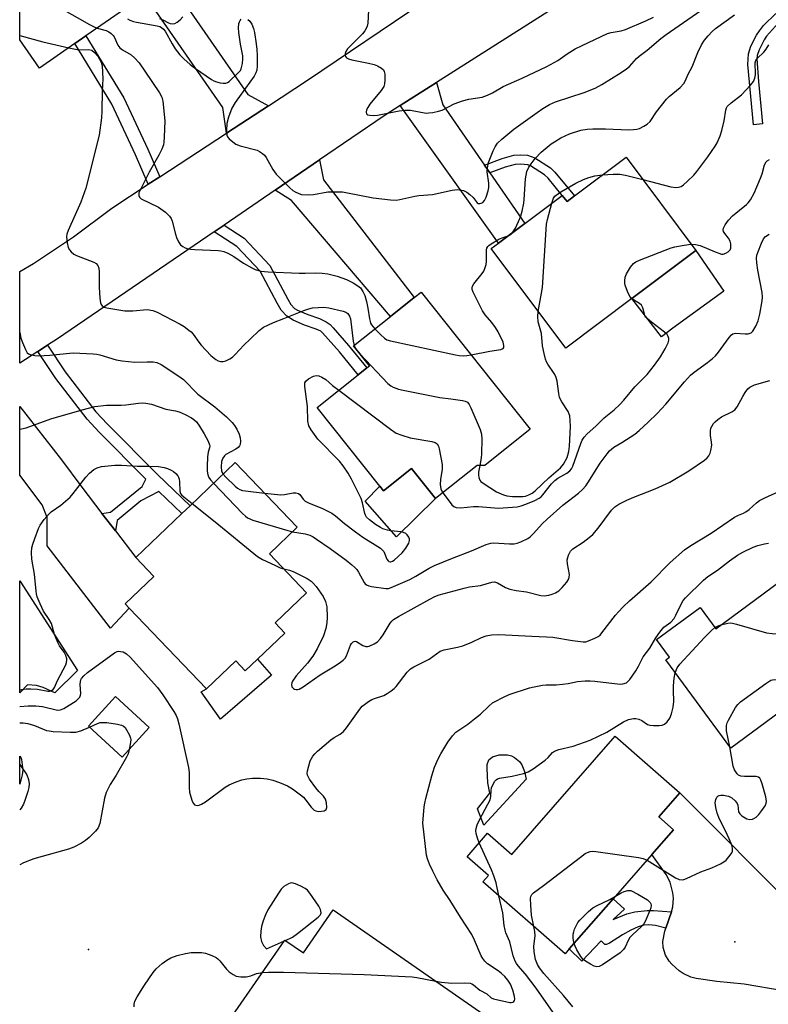
# Model space of a CAD drawing. Units: inches. Extents: x 1273760 to 1279760, y 477454 to 481454.
# Drawn here: x 1273760 to 1273985, y 480612 to 480908 of the extents above; entities that cross this region are included whole.
import ezdxf

# ---------------------------------------------------------------- set-up
doc = ezdxf.new("R2010")
doc.units = ezdxf.units.IN
doc.header["$MEASUREMENT"] = 0
for name, color, linetype in [('BLDG-Footprint', 5, 'Continuous'), ('CULTRL-Pad', 6, 'Continuous'), ('ELEV-Spot Elevation', 7, 'Continuous'), ('TRANS-Driveway', 251, 'Continuous'), ('TRANS-Non Street Sidewalk', 7, 'Continuous'), ('TRANS-Road', 130, 'Continuous'), ('Undefined', 1, 'Continuous')]:
    doc.layers.add(name, color=color, linetype=linetype)

msp = doc.modelspace()

# ---------------------------------------------------------------- linework, layer by layer
at = {"layer": 'BLDG-Footprint'}
for points, elevation in [([(1273776.87, 480900.43), (1273766.24, 480893.03), (1273760.3, 480901.57), (1273760.3, 480933.37), (1273761.72, 480934.36), (1273775.21, 480943.74), (1273785.2, 480950.7), (1273806.05, 480920.74), (1273804.87, 480919.92), (1273797.96, 480915.11), (1273780.21, 480902.75)], 303.72), ([(1273942.63, 480866.24), (1273963.64, 480838.2), (1273944.39, 480823.78), (1273924.48, 480808.86), (1273902.05, 480838.79), (1273904.26, 480840.44), (1273912.17, 480846.37), (1273923.42, 480854.8), (1273924.92, 480852.97), (1273927.15, 480854.64)], 308.2), ([(1273913.83, 480784.48), (1273900.14, 480773.59), (1273897.9, 480773.65), (1273885.33, 480763.65), (1273878.14, 480772.7), (1273869.7, 480765.99), (1273868.58, 480767.4), (1273849.75, 480791.08), (1273862.05, 480800.86), (1273864.65, 480802.93), (1273865.46, 480803.57), (1273860.68, 480809.58), (1273871.76, 480818.39), (1273878.95, 480824.11), (1273881.01, 480825.75)], 309.3), ([(1273831.75, 480715.37), (1273828.09, 480711.87), (1273825.23, 480714.86), (1273816.43, 480706.44), (1273793.16, 480730.76), (1273791.99, 480731.98), (1273800.65, 480740.26), (1273795.22, 480745.93), (1273809.04, 480759.14), (1273811.53, 480761.53), (1273825.1, 480774.5), (1273843.72, 480755.03), (1273835.37, 480747.05), (1273846.56, 480735.36), (1273837.08, 480726.29), (1273839.99, 480723.25)], 314.83), ([(1274011.58, 480728.14), (1274018.81, 480718.33), (1274020.3, 480716.31), (1273999.05, 480700.64), (1273996.3, 480698.61), (1273993.24, 480702.76), (1273974.11, 480688.66), (1273954.55, 480715.18), (1273955.68, 480716.01), (1273951.81, 480721.26), (1273964.9, 480730.91), (1273969.59, 480724.55), (1273998.5, 480745.87)], 320.25), ([(1273799.26, 480694.86), (1273791.08, 480685.96), (1273780.96, 480695.26), (1273789.14, 480704.16)], 327.98), ([(1273956.93, 480664.13), (1273950.39, 480656.67), (1273938.75, 480643.37), (1273925.56, 480628.3), (1273924.28, 480626.84), (1273899.55, 480648.48), (1273901.22, 480650.38), (1273894.8, 480656.01), (1273900.96, 480663.05), (1273908.25, 480656.67), (1273939.37, 480692.22), (1273958.83, 480675.19), (1273952.52, 480667.99)], 321.88), ([(1273854.57, 480640), (1273904.43, 480605.38), (1273902.92, 480603.2), (1273909.26, 480598.79), (1273893.63, 480576.28), (1273888.83, 480579.62), (1273882.11, 480569.93), (1273879.65, 480571.64), (1273868.14, 480555.07), (1273830.22, 480581.41), (1273840.78, 480596.62), (1273824.22, 480608.12), (1273840.05, 480630.92), (1273845.59, 480627.08)], 358.49)]:
    msp.add_lwpolyline(points, close=True, dxfattribs=dict(at, elevation=elevation))
at = {"layer": 'CULTRL-Pad'}
for points in [[(1273956.68, 480814.92), (1273953.3, 480812.26), (1273944.39, 480823.78), (1273963.64, 480838.2), (1273972.08, 480826.05)], [(1273878.14, 480772.7), (1273885.33, 480763.65), (1273873.59, 480752.19), (1273864.17, 480762.93), (1273868.58, 480767.4), (1273869.7, 480765.99)], [(1273831.75, 480715.37), (1273836.02, 480710.57), (1273820.69, 480697.4), (1273814.87, 480705.58), (1273816.43, 480706.44), (1273825.23, 480714.86), (1273828.09, 480711.87)], [(1273761.05, 480680.58), (1273760.28, 480677.85), (1273760.28, 480686.22), (1273760.62, 480685.8), (1273760.84, 480685.24), (1273761.21, 480682)], [(1273912.55, 480679.32), (1273899.9, 480665.51), (1273897.95, 480670.4), (1273901.62, 480675.16), (1273901.09, 480678.22), (1273900.82, 480682.52), (1273900.87, 480683.78), (1273901.36, 480685.18), (1273902.46, 480686.03), (1273904.49, 480686.63), (1273906.97, 480686.65), (1273908.19, 480686.29), (1273909.11, 480685.84), (1273910.58, 480684.67), (1273911.32, 480683.67), (1273912.1, 480681.64)]]:
    msp.add_lwpolyline(points, close=True, dxfattribs=at)
at = {"layer": 'ELEV-Spot Elevation'}
for p in [(1273780.94, 480628.17, 316.18), (1273975.37, 480630.47, 322.78)]:
    msp.add_point(p, dxfattribs=at)
at = {"layer": 'TRANS-Driveway'}
for points in [[(1273835.06, 480881.73), (1273822.47, 480873.5), (1273821.38, 480881.24), (1273797.96, 480915.11), (1273804.87, 480919.92), (1273828.93, 480885.1)], [(1273900.06, 480863.88), (1273901.69, 480861.53), (1273912.17, 480846.37), (1273904.26, 480840.44), (1273874.71, 480881.78), (1273885.59, 480888.69), (1273887.55, 480881.97)], [(1273837.13, 480856.37), (1273850.43, 480865.45), (1273851.62, 480859.44), (1273878.95, 480824.11), (1273871.76, 480818.39), (1273842.03, 480853.29)], [(1273785, 480759.21), (1273789.07, 480753.93), (1273795.22, 480745.93), (1273800.65, 480740.26), (1273791.99, 480731.98), (1273793.16, 480730.76), (1273787.6, 480724.69), (1273768.51, 480749.49), (1273768.55, 480757.96), (1273766.99, 480761.83), (1273760.29, 480770.72), (1273760.29, 480791.31), (1273772.84, 480775.35), (1273778.92, 480767.11)], [(1273777.62, 480712.03), (1273770.84, 480705.32), (1273767.32, 480706.84), (1273765.36, 480707.49), (1273762.61, 480707.71), (1273760.28, 480705.26), (1273760.28, 480738.89)]]:
    msp.add_lwpolyline(points, close=True, dxfattribs=at)
msp.add_lwpolyline([(1273989.9, 480615.73), (1273978.18, 480617.71), (1273969.98, 480618.46), (1273963.74, 480619.37), (1273962.16, 480619.82), (1273959.85, 480620.9), (1273958.63, 480621.71), (1273956.42, 480623.67), (1273955.59, 480624.64), (1273954.5, 480626.4), (1273953.83, 480628.68), (1273953.72, 480630.53), (1273954.3, 480633.68), (1273954.6, 480634.57), (1273956.32, 480639.47), (1273956.7, 480640.97), (1273956.87, 480643.51), (1273956.69, 480645.16), (1273955.85, 480648.37), (1273954.73, 480650.63), (1273950.4, 480656.67), (1273956.93, 480664.13), (1273952.52, 480667.99), (1273958.83, 480675.19), (1273993.98, 480639.93)], dxfattribs=at)
at = {"layer": 'TRANS-Non Street Sidewalk'}
msp.add_lwpolyline([(1273991.61, 480909.02), (1273989.43, 480907.44), (1273987.59, 480905.68), (1273984.91, 480902.68), (1273984.19, 480901.6), (1273982.64, 480898.56), (1273982.07, 480896.89), (1273981.97, 480895.8), (1273982.42, 480889.06), (1273983.64, 480876.26), (1273980.96, 480876.01), (1273979.29, 480894.11), (1273979.41, 480897.36), (1273980.18, 480899.67), (1273981.86, 480902.96), (1273982.74, 480904.29), (1273984, 480905.82), (1273987.66, 480909.47)], dxfattribs=at)
for points in [[(1273802.4, 480860.39), (1273798.95, 480858.14), (1273795.09, 480867.01), (1273787.97, 480882.22), (1273776.87, 480900.43), (1273780.21, 480902.75), (1273791.55, 480884.14), (1273798.79, 480868.68)], [(1273901.69, 480861.53), (1273900.06, 480863.88), (1273905.41, 480865.93), (1273908.86, 480866.86), (1273910.9, 480867.02), (1273913, 480866.91), (1273915.16, 480866.13), (1273919.92, 480863.07), (1273921.22, 480861.8), (1273927.15, 480854.64), (1273924.92, 480852.97), (1273923.42, 480854.8), (1273919.16, 480859.93), (1273918.13, 480860.94), (1273913.87, 480863.67), (1273913.07, 480864.02), (1273910.93, 480864.23), (1273909.27, 480864.11), (1273906.32, 480863.31)], [(1273818.81, 480843.87), (1273821.74, 480845.87), (1273827.78, 480841.91), (1273835.52, 480833.74), (1273840.89, 480823.58), (1273841.85, 480822), (1273842.94, 480820.81), (1273843.81, 480820.26), (1273846.9, 480818.96), (1273850.44, 480817.76), (1273852.45, 480816.82), (1273853.62, 480815.94), (1273854.6, 480814.99), (1273859.17, 480809.7), (1273864.65, 480802.93), (1273862.05, 480800.86), (1273856.43, 480807.8), (1273851.38, 480813.53), (1273850.8, 480813.96), (1273849.42, 480814.61), (1273845.96, 480815.79), (1273842.48, 480817.25), (1273840.58, 480818.5), (1273838.94, 480820.29), (1273837.67, 480822.38), (1273832.55, 480832.07), (1273825.56, 480839.45)], [(1273789.07, 480753.93), (1273785, 480759.21), (1273787.56, 480759.59), (1273797.11, 480767.3), (1273798.24, 480769.52), (1273784.17, 480783.61), (1273780.57, 480787.52), (1273771.16, 480799.73), (1273765.74, 480807.9), (1273768.65, 480809.77), (1273773.96, 480801.74), (1273783.21, 480789.74), (1273786.66, 480786), (1273801.75, 480770.89), (1273811.53, 480761.53), (1273809.04, 480759.14), (1273802.1, 480765.79), (1273796.68, 480762.96), (1273789.56, 480757.06)], [(1273956.32, 480639.47), (1273954.6, 480634.57), (1273951.5, 480635.3), (1273949.49, 480635.57), (1273948.01, 480635.43), (1273946.24, 480634.9), (1273944.08, 480633.92), (1273941.52, 480632.5), (1273937.68, 480629.99), (1273936.78, 480629.59), (1273936.2, 480629.58), (1273935.1, 480630.7), (1273929.32, 480624.63), (1273925.56, 480628.3), (1273938.75, 480643.37), (1273942.12, 480640.26), (1273938.76, 480637.14), (1273942.87, 480638.88), (1273945.26, 480639.42), (1273948.94, 480639.84), (1273950.9, 480639.86)]]:
    msp.add_lwpolyline(points, close=True, dxfattribs=at)
at = {"layer": 'TRANS-Road'}
msp.add_lwpolyline([(1273957.83, 480934.58), (1273885.59, 480888.69), (1273874.71, 480881.78), (1273869.86, 480878.7), (1273850.43, 480865.45), (1273837.13, 480856.37), (1273821.74, 480845.87), (1273818.81, 480843.87), (1273771.7, 480811.72), (1273768.65, 480809.77), (1273765.74, 480807.9), (1273760.29, 480804.41), (1273760.29, 480831.89), (1273764.41, 480834.33), (1273776.45, 480842.31), (1273787.99, 480850.98), (1273798.95, 480858.14), (1273802.4, 480860.39), (1273822.47, 480873.5), (1273835.06, 480881.73), (1273846.81, 480889.4), (1273881.61, 480912.92)], dxfattribs=at)
at = {"layer": 'Undefined'}
for p, q in [((1273860.85, 480809.71, 308), (1273861.05, 480809.12, 308)), ((1273839.9, 480630.7, 316), (1273840.19, 480630.83, 316))]:
    msp.add_line(p, q, dxfattribs=at)
for points, elevation in [([(1273760.3, 480918.04), (1273777.59, 480908.32), (1273781.24, 480906.18), (1273782.47, 480905.53), (1273783.6, 480905.11)], 306), ([(1273828.87, 480907.69), (1273829.53, 480907.16), (1273830.12, 480906.24), (1273830.6, 480904.93), (1273830.85, 480903.8), (1273831.41, 480900.34), (1273831.61, 480898.61), (1273831.71, 480896.88), (1273831.7, 480893.6), (1273831.56, 480892.46), (1273831.3, 480891.67), (1273830.76, 480890.67), (1273826.87, 480885.18), (1273825.03, 480882.7), (1273824.07, 480881.03), (1273823.12, 480878.31), (1273822.6, 480876.36), (1273822.44, 480874.3), (1273822.58, 480872.89), (1273822.79, 480872.4), (1273823.31, 480871.78), (1273824.38, 480870.85), (1273825.32, 480870.22), (1273826.6, 480869.74), (1273831.65, 480868.35), (1273832.44, 480868.02), (1273833.3, 480867.43), (1273833.86, 480866.88), (1273834.37, 480866.18), (1273836.41, 480862.6), (1273837.39, 480861.15), (1273841.55, 480857.03), (1273842.45, 480856.28), (1273843.17, 480855.83), (1273844.2, 480855.33), (1273845.01, 480855.1), (1273847.19, 480854.94), (1273848.6, 480855.05), (1273852.94, 480855.82), (1273854.71, 480855.88), (1273857.38, 480855.82), (1273858.83, 480855.61), (1273866.56, 480854.03), (1273871.75, 480853.49), (1273873.48, 480853.41), (1273874.58, 480853.55), (1273879.15, 480854.61), (1273880.27, 480854.76), (1273884.44, 480855.05), (1273890.31, 480856.36), (1273891.98, 480856.53), (1273893.7, 480856.24), (1273894.72, 480855.77), (1273895.61, 480855.09), (1273896.65, 480854.14), (1273897.82, 480852.6), (1273898.18, 480852.37), (1273898.61, 480852.32), (1273899.06, 480852.45), (1273899.51, 480852.71), (1273900.07, 480853.27), (1273900.57, 480854.25), (1273901.2, 480856.15), (1273901.37, 480857.2), (1273901.41, 480858.52), (1273900.91, 480861.85), (1273900.93, 480863.13), (1273901.31, 480864.73), (1273902.62, 480868.24), (1273903.22, 480869.43), (1273904.01, 480870.48), (1273905.26, 480871.74), (1273907.05, 480873.25), (1273908.9, 480874.7), (1273915.88, 480879.75), (1273917.6, 480880.89), (1273919.63, 480882.1), (1273921.38, 480882.88), (1273930.08, 480885.77), (1273933.31, 480887.05), (1273935.39, 480888.09), (1273941.19, 480891.7), (1273942.81, 480892.82), (1273943.67, 480893.52), (1273945.79, 480895.92), (1273946.54, 480896.66), (1273948.99, 480898.5), (1273953.11, 480901.95), (1273954.72, 480903.19), (1273974.28, 480916.8)], 304), ([(1273865.13, 480910.45), (1273864.95, 480906.56), (1273864.8, 480905.7), (1273864.61, 480905.19), (1273864.09, 480904.24), (1273863.37, 480903.34), (1273858.88, 480898.88), (1273858.35, 480898.09), (1273858.14, 480897.4), (1273858.14, 480896.93), (1273858.28, 480896.5), (1273858.54, 480896.18), (1273859.12, 480895.82), (1273860.18, 480895.5), (1273865.17, 480894.59), (1273866.88, 480894.16), (1273867.89, 480893.7), (1273869.08, 480893), (1273869.65, 480892.49), (1273869.9, 480892.06), (1273870.06, 480891.25), (1273870.09, 480889.47), (1273869.99, 480888.29), (1273869.74, 480887.49), (1273868.95, 480886.32), (1273865.62, 480882.25), (1273864.95, 480881.26), (1273864.59, 480880.51), (1273864.44, 480879.82), (1273864.56, 480879.27), (1273864.88, 480879.05), (1273865.59, 480878.88), (1273866.71, 480878.82), (1273867.89, 480878.91), (1273874.37, 480880.2), (1273876.12, 480880.44), (1273877.84, 480880.38), (1273882.49, 480879.56), (1273883.35, 480879.58), (1273884.5, 480879.74), (1273886.21, 480880.07), (1273887.32, 480880.39), (1273890.98, 480882.34), (1273893.43, 480883.23), (1273895.39, 480883.76), (1273899.37, 480884.37), (1273900.93, 480884.93), (1273902.42, 480885.67), (1273905.63, 480887.56), (1273911.41, 480890), (1273918.77, 480893.54), (1273922.08, 480895.39), (1273924.92, 480897.3), (1273927.35, 480898.82), (1273929.41, 480899.9), (1273937.09, 480903.46), (1273938.16, 480903.8), (1273941.17, 480904.29), (1273942.5, 480904.68), (1273948.62, 480907.25), (1273950.88, 480908.39)], 302), ([(1273908.63, 480843.72), (1273909.35, 480844.98), (1273910.69, 480847.83), (1273910.99, 480848.64), (1273911.36, 480850.09), (1273911.86, 480852.43), (1273912.03, 480853.6), (1273912.39, 480859.75), (1273912.56, 480860.86), (1273912.84, 480861.94), (1273913.44, 480863.3), (1273914.05, 480864.31), (1273915.33, 480865.88), (1273917.09, 480867.82), (1273920.15, 480870.3), (1273921.07, 480870.93), (1273923, 480872.06), (1273925.61, 480873.28), (1273929.06, 480874.39), (1273930.91, 480874.7), (1273932.6, 480874.8), (1273936.44, 480874.78), (1273943.45, 480874.52), (1273944.83, 480874.56), (1273945.88, 480874.71), (1273946.66, 480874.94), (1273947.98, 480875.61), (1273948.99, 480876.24), (1273949.84, 480877.01), (1273951.75, 480879.88), (1273954.8, 480883.75), (1273955.62, 480884.56), (1273958.88, 480887.27), (1273959.99, 480888.44), (1273960.36, 480889.09), (1273961.32, 480891.21), (1273962.56, 480893.47), (1273964.2, 480897.73), (1273965.32, 480900.04), (1273966.19, 480901.5), (1273967.3, 480902.8), (1273968.49, 480904.04), (1273969.54, 480904.96), (1273975.22, 480909.11)], 306), ([(1273792.69, 480907.85), (1273793.44, 480907.44), (1273794.55, 480907.04), (1273795.42, 480906.83), (1273801.59, 480905.79), (1273802.42, 480905.56), (1273802.94, 480905.3), (1273803.5, 480904.8), (1273803.99, 480904.12), (1273806.12, 480900.33), (1273807.04, 480898.86), (1273808.46, 480897.06), (1273809.65, 480895.85), (1273811.56, 480894.17), (1273813.15, 480892.9), (1273817.92, 480889.66), (1273818.66, 480889.24), (1273819.47, 480888.92), (1273820.61, 480888.62), (1273821.47, 480888.49), (1273822.28, 480888.54), (1273822.77, 480888.76), (1273823.24, 480889.08), (1273826.09, 480891.71), (1273826.64, 480892.37), (1273826.9, 480892.86), (1273827.25, 480894.48), (1273827.39, 480895.88), (1273827.39, 480896.72), (1273826.72, 480900.26), (1273826.22, 480903.76), (1273826.09, 480905.21), (1273826.18, 480906.5), (1273826.34, 480906.98), (1273826.59, 480907.4), (1273826.91, 480907.74)], 304), ([(1273802.28, 480908.01), (1273803.31, 480907.57), (1273805.06, 480906.66), (1273805.56, 480906.46), (1273806.1, 480906.36), (1273806.89, 480906.47), (1273807.62, 480906.87), (1273808.53, 480907.59), (1273809.33, 480908.44)], 302), ([(1273783.6, 480905.11), (1273786.27, 480904.32), (1273787.06, 480903.95), (1273787.77, 480903.47), (1273788.38, 480902.87), (1273788.69, 480902.43), (1273789.79, 480900), (1273790.38, 480899.15), (1273791.24, 480898.51), (1273793.77, 480897.08), (1273794.84, 480896.16), (1273796.16, 480894.61), (1273797.88, 480892.17), (1273802.33, 480885.6), (1273803.03, 480884.34), (1273803.33, 480883.15), (1273803.95, 480877.2), (1273803.77, 480872.25), (1273803.66, 480870.8), (1273803.51, 480869.96), (1273803.01, 480868.65), (1273802.12, 480866.88), (1273799.21, 480861.8), (1273796.58, 480856.58), (1273796.15, 480855.53), (1273796.07, 480854.81), (1273796.28, 480854.23), (1273796.85, 480853.72), (1273802, 480851.29), (1273804.09, 480849.71), (1273805.37, 480848.55), (1273805.85, 480847.86), (1273806.17, 480847.05), (1273807.09, 480843.19), (1273807.43, 480842.14), (1273808.02, 480840.84), (1273808.65, 480839.92), (1273809.3, 480839.43), (1273810.05, 480839.05), (1273810.84, 480838.78), (1273811.62, 480838.63), (1273812.97, 480838.5), (1273819.94, 480838.23), (1273820.81, 480838.14), (1273821.64, 480837.95), (1273822.91, 480837.39), (1273824.63, 480836.46), (1273827.56, 480834.44), (1273830.07, 480832.99), (1273831.12, 480832.52), (1273832.76, 480832.07), (1273835, 480831.82), (1273844.34, 480831.44), (1273846.1, 480831.42), (1273849.16, 480831.55), (1273851.22, 480831.46), (1273852.95, 480831.18), (1273855.76, 480830.5), (1273858.52, 480829.54), (1273860.54, 480828.52), (1273861.99, 480827.66), (1273862.75, 480826.98), (1273863.51, 480825.93), (1273864.1, 480824.66), (1273864.57, 480822.94), (1273865.01, 480820.9), (1273865.46, 480817.71), (1273865.63, 480816.9), (1273865.82, 480816.39), (1273866.11, 480815.9), (1273867.12, 480814.7)], 306), ([(1273760.3, 480902.85), (1273767.23, 480900.92), (1273775.07, 480899.18)], 308), ([(1273775.07, 480899.18), (1273778.07, 480898.6), (1273781.07, 480898.63), (1273781.99, 480898.41), (1273782.82, 480897.78), (1273783.78, 480896.6), (1273784.76, 480894.81), (1273785.07, 480893.7), (1273785.26, 480889.84), (1273785.12, 480886.25), (1273785.03, 480880.12), (1273784.87, 480878.1), (1273784.23, 480872.88), (1273780.13, 480856.94), (1273778.68, 480852.8), (1273774.83, 480844.27), (1273774.47, 480843.16), (1273774.4, 480842.31), (1273774.59, 480840.5), (1273774.88, 480839.13), (1273775.23, 480838.42), (1273775.75, 480837.84), (1273776.58, 480837.18), (1273777.33, 480836.77), (1273782.61, 480834.77), (1273783.29, 480834.32), (1273783.76, 480833.75), (1273784.05, 480832.96), (1273784.22, 480831.79), (1273784.19, 480827.17), (1273784.36, 480823.88), (1273784.61, 480822.52), (1273784.8, 480822.03), (1273785.07, 480821.64), (1273785.67, 480821.25), (1273786.44, 480821.01), (1273791.91, 480820.14), (1273793.09, 480820.06), (1273794.26, 480820.09), (1273798.6, 480820.49), (1273800.31, 480820.24), (1273801.66, 480819.74), (1273808.58, 480816.11), (1273809.79, 480815.34), (1273811.19, 480814.31), (1273811.85, 480813.76), (1273812.43, 480813.12), (1273814.12, 480810.72), (1273814.9, 480809.73), (1273817.75, 480806.72), (1273819.23, 480805.46), (1273819.94, 480805.07), (1273820.67, 480804.83), (1273821.45, 480804.85), (1273822.24, 480805.09), (1273823.52, 480805.68), (1273824.24, 480806.15), (1273825.09, 480806.95), (1273827.71, 480809.74), (1273829.56, 480811.59), (1273832.27, 480814.17), (1273833.62, 480815.23), (1273836.56, 480816.61), (1273839.71, 480817.75), (1273845.71, 480820.18), (1273847.26, 480820.73), (1273848.35, 480820.96), (1273851.79, 480821.15), (1273853.23, 480821.03), (1273857.55, 480820.03), (1273858.33, 480819.71), (1273858.96, 480819.26), (1273859.49, 480818.5), (1273859.74, 480817.65), (1273860.61, 480810.99), (1273860.85, 480809.71)], 308), ([(1273947.64, 480859.56), (1273956.1, 480857.39), (1273957.56, 480857.16), (1273958.39, 480857.23), (1273959.17, 480857.48), (1273959.86, 480857.93), (1273961.15, 480859.07), (1273963, 480860.88), (1273963.94, 480861.98), (1273967.25, 480866.39), (1273969.4, 480869.55), (1273970, 480870.56), (1273970.92, 480872.69), (1273971.48, 480874.34), (1273972.13, 480877.19), (1273972.6, 480880.4), (1273972.82, 480881.08), (1273973.07, 480881.51), (1273974.21, 480882.66), (1273977.38, 480885.04), (1273980.02, 480887.89), (1273980.92, 480889.05), (1273981.33, 480890), (1273981.53, 480890.99), (1273981.56, 480892), (1273981.41, 480893.87), (1273981.48, 480894.61), (1273981.7, 480895.31), (1273982.18, 480896), (1273984.06, 480897.88), (1273984.81, 480898.79), (1273985.53, 480900.01)], 308), ([(1273962.16, 480840.17), (1273963.51, 480840.07), (1273964.94, 480839.73), (1273969.38, 480837.82), (1273970.5, 480837.4), (1273971.33, 480837.18), (1273971.87, 480837.16), (1273972.63, 480837.42), (1273973.33, 480837.87), (1273973.9, 480838.44), (1273974.11, 480838.89), (1273974.17, 480839.4), (1273974.12, 480840.22), (1273973.94, 480841.03), (1273973.43, 480841.99), (1273972.33, 480843.3), (1273971.93, 480843.98), (1273971.88, 480844.47), (1273971.97, 480844.97), (1273972.43, 480845.96), (1273973.48, 480847.35), (1273974.66, 480848.64), (1273978.83, 480852.02), (1273979.37, 480852.55), (1273980.05, 480853.47), (1273981.19, 480855.47), (1273983.04, 480859.93), (1273983.52, 480861.27), (1273984.24, 480863.96), (1273984.72, 480864.9), (1273985.07, 480865.23), (1273985.74, 480865.61)], 310), ([(1273920.33, 480852.48), (1273920.85, 480853.96), (1273921.21, 480854.52), (1273921.6, 480854.91), (1273923.01, 480855.86), (1273927.55, 480858.43), (1273929.86, 480859.61), (1273931.41, 480860.2), (1273933.25, 480860.69), (1273935.56, 480860.94)], 308), ([(1273935.56, 480860.94), (1273938.75, 480861.19), (1273940.74, 480861.15), (1273942.45, 480860.87), (1273947.64, 480859.56)], 308), ([(1273916.18, 480819.94), (1273917.21, 480825.38), (1273917.46, 480827.12), (1273918.73, 480846.17), (1273919.02, 480847.6), (1273920.33, 480852.48)], 308), ([(1273842.32, 480753.69), (1273846.13, 480753.06), (1273847.53, 480752.64), (1273848.58, 480752.12), (1273849.57, 480751.51), (1273853.64, 480748.69), (1273858.43, 480745.14), (1273860.19, 480743.75), (1273861.04, 480742.98), (1273861.63, 480742.35), (1273862.17, 480741.58), (1273863.85, 480738.48), (1273864.2, 480738.05), (1273864.61, 480737.74), (1273865.32, 480737.46), (1273866.11, 480737.28), (1273870.34, 480736.59), (1273871.15, 480736.64), (1273871.97, 480736.89), (1273877.61, 480739.32), (1273879.41, 480740.31), (1273883.44, 480742.76), (1273885, 480743.58), (1273890.44, 480745.8), (1273896.13, 480748), (1273900.52, 480749.89), (1273901.92, 480750.29), (1273902.77, 480750.4), (1273907.6, 480750.07), (1273909.02, 480750.11), (1273909.86, 480750.31), (1273910.96, 480750.7), (1273913.07, 480751.67), (1273913.77, 480752.17), (1273914.84, 480753.14), (1273917.38, 480756.03), (1273918.89, 480757.46), (1273923.65, 480761.68), (1273928.29, 480765.28), (1273929.56, 480766.44), (1273930.49, 480767.51), (1273931.17, 480768.42), (1273934.8, 480774.31), (1273936.91, 480777.16), (1273937.68, 480778.04), (1273938.97, 480779.07), (1273941.41, 480780.51), (1273945.3, 480783.06), (1273946.61, 480784.14), (1273949.32, 480786.62), (1273952.03, 480789.27), (1273954.62, 480792.08), (1273960.22, 480798.77), (1273962, 480800.72), (1273963.13, 480801.66), (1273967.12, 480804.53), (1273968.64, 480805.75), (1273969.57, 480806.62), (1273970.46, 480807.7), (1273973.64, 480812.13), (1273974.37, 480812.93), (1273974.79, 480813.2), (1273975.55, 480813.35), (1273978.43, 480813.17), (1273979.38, 480813.21), (1273980.21, 480813.53), (1273980.76, 480813.99), (1273981.67, 480815.45), (1273982.36, 480817.07), (1273982.83, 480819.07), (1273983.61, 480823.08), (1273983.66, 480824.21), (1273983.52, 480825.6), (1273982.25, 480832.28), (1273981.97, 480834.5), (1273981.89, 480835.96), (1273981.99, 480836.81), (1273982.25, 480837.65), (1273983.37, 480840.43), (1273984.01, 480841.75), (1273984.53, 480842.4), (1273985.68, 480843.15)], 312), ([(1273896.04, 480806.85), (1273901.7, 480807.95), (1273904.97, 480808.47), (1273905.64, 480808.74), (1273905.87, 480809.05), (1273905.9, 480809.67), (1273905.64, 480810.64), (1273904.14, 480813.81), (1273903.41, 480815.04), (1273902.28, 480816.64), (1273900.3, 480818.92), (1273899.47, 480820.12), (1273896.66, 480825.73), (1273896.4, 480826.52), (1273896.37, 480827.02), (1273896.46, 480827.5), (1273896.84, 480828.21), (1273899.4, 480831.29), (1273899.82, 480832.07), (1273900.28, 480833.16), (1273900.55, 480834.01), (1273900.67, 480834.88), (1273900.69, 480838.41), (1273900.8, 480838.94), (1273901.04, 480839.39), (1273901.41, 480839.77), (1273902.08, 480840.27), (1273904.33, 480841.63), (1273905.38, 480842.09), (1273907.14, 480842.6)], 306), ([(1273907.14, 480842.6), (1273907.94, 480843.02), (1273908.63, 480843.72)], 306), ([(1273944.32, 480823.73), (1273943.74, 480824.41), (1273943.04, 480825.93), (1273942.39, 480827.81), (1273942.28, 480828.35), (1273942.25, 480829.14), (1273942.37, 480830.18), (1273942.73, 480831.21), (1273943.99, 480833.21), (1273944.89, 480834.34), (1273945.58, 480834.85), (1273946.65, 480835.34), (1273956.15, 480839.01), (1273957.26, 480839.31), (1273960.09, 480839.87), (1273962.16, 480840.17)], 310), ([(1273887.57, 480765.43), (1273889.15, 480763.33), (1273890.19, 480761.75), (1273890.79, 480761.25), (1273891.53, 480760.96), (1273892.96, 480760.91), (1273896.79, 480761.24), (1273898.24, 480761.29), (1273904.27, 480760.78), (1273909.92, 480761.15), (1273911.06, 480761.44), (1273912.45, 480761.95), (1273915.2, 480763.07), (1273916.46, 480763.74), (1273917.06, 480764.21), (1273917.65, 480764.81), (1273920.21, 480768.07), (1273921.21, 480769.13), (1273922.13, 480769.81), (1273924.85, 480771.34), (1273925.73, 480772.01), (1273926.25, 480772.64), (1273926.65, 480773.39), (1273929, 480780.25), (1273929.42, 480781.2), (1273930, 480782.12), (1273930.95, 480783.12), (1273933.51, 480785.4), (1273936.03, 480787.89), (1273939.05, 480790.31), (1273940.78, 480791.91), (1273941.98, 480793.21), (1273945.29, 480797.3), (1273948.99, 480800.99), (1273951.22, 480803.76), (1273953, 480806.29), (1273954.43, 480808.72), (1273955.27, 480810.51), (1273955.45, 480811.26), (1273955.48, 480811.75), (1273955.33, 480812.4), (1273954.96, 480812.99), (1273954.16, 480813.71), (1273950.25, 480816.65), (1273948.94, 480817.78), (1273948.58, 480818.19), (1273948.32, 480818.65), (1273947.71, 480820.95), (1273947.26, 480821.76), (1273946.68, 480822.27), (1273944.32, 480823.73)], 310), ([(1273898.62, 480773.63), (1273898.29, 480771.58), (1273898.25, 480770.77), (1273898.32, 480769.99), (1273898.64, 480769.21), (1273899, 480768.8), (1273899.68, 480768.26), (1273903.65, 480765.72), (1273905.75, 480764.78), (1273906.82, 480764.5), (1273908.45, 480764.26), (1273911.58, 480764.3), (1273912.42, 480764.42), (1273913.43, 480764.76), (1273914.38, 480765.26), (1273915.29, 480765.97), (1273919.4, 480769.88), (1273922.95, 480772.88), (1273923.81, 480773.98), (1273924.88, 480776.03), (1273925.4, 480777.86), (1273925.64, 480779.45), (1273925.91, 480785.37), (1273925.87, 480787.12), (1273925.71, 480788.56), (1273925.56, 480789.08), (1273925.2, 480789.83), (1273923.31, 480792.72), (1273922.62, 480794.09), (1273922.38, 480795.2), (1273921.96, 480798.96), (1273921.54, 480800.34), (1273920.98, 480801.31), (1273919.1, 480804.09), (1273918.71, 480804.8), (1273918.4, 480805.59), (1273917.97, 480807.29), (1273917.51, 480809.59), (1273917.19, 480813.26), (1273916.21, 480816.82), (1273916.06, 480818.41), (1273916.18, 480819.94)], 308), ([(1273867.12, 480814.7), (1273868.88, 480812.85), (1273869.95, 480811.86), (1273870.68, 480811.42), (1273871.78, 480811.05), (1273891.29, 480806.87), (1273892.44, 480806.7), (1273893.86, 480806.6), (1273894.71, 480806.64), (1273896.04, 480806.85)], 306), ([(1273760.29, 480813.61), (1273760.65, 480811.93), (1273761.12, 480810.57), (1273762, 480808.43), (1273762.57, 480807.5), (1273762.97, 480807.18), (1273763.72, 480806.87), (1273764.84, 480806.64), (1273765.98, 480806.55), (1273769.36, 480806.75), (1273776.4, 480807.46), (1273782.34, 480807.19), (1273783.52, 480807.06), (1273784.34, 480806.88), (1273789.33, 480805.41), (1273791.05, 480805.04), (1273794.86, 480804.63), (1273798.65, 480804.8), (1273800.38, 480804.76), (1273801.5, 480804.56), (1273802.82, 480803.93), (1273808.14, 480800.49), (1273809.52, 480799.44), (1273813.87, 480795.05), (1273818.99, 480791.28), (1273822.47, 480788.19), (1273824.15, 480786.54), (1273824.85, 480785.67), (1273825.63, 480784.51), (1273826.29, 480783), (1273826.6, 480781.95), (1273826.71, 480780.9), (1273826.61, 480779.9), (1273826.41, 480779.5), (1273825.94, 480779.01), (1273825.26, 480778.55), (1273822.27, 480776.88), (1273821.86, 480776.53), (1273821.36, 480775.83), (1273820.97, 480774.77), (1273820.84, 480773.16), (1273821, 480771.86), (1273821.44, 480771)], 310), ([(1273861.05, 480809.12), (1273861.54, 480808.33), (1273862.69, 480807.05)], 308), ([(1273862.69, 480807.05), (1273870.97, 480798.28), (1273871.87, 480797.53), (1273872.6, 480797.14), (1273874.19, 480796.57), (1273875.61, 480796.23), (1273886.59, 480794.07), (1273889.97, 480793.69), (1273893.41, 480793.14), (1273894.23, 480792.94), (1273894.93, 480792.6), (1273895.44, 480791.98), (1273895.94, 480790.96), (1273898.71, 480784.42), (1273899.16, 480783.04), (1273899.26, 480781.56), (1273899.12, 480777.07), (1273899.01, 480775.89), (1273898.62, 480773.63)], 308), ([(1273833.87, 480765.32), (1273838.77, 480764.79), (1273839.88, 480764.87), (1273842.53, 480765.43), (1273843.37, 480765.42), (1273844.12, 480765.21), (1273844.51, 480764.93), (1273845.52, 480763.48), (1273846.14, 480762.91), (1273847.17, 480762.37), (1273851.33, 480760.71), (1273854.11, 480759.28), (1273855.28, 480758.44), (1273857.96, 480756.19), (1273861.23, 480753.69), (1273863.52, 480752.11), (1273868.76, 480748.75), (1273869.41, 480748.18), (1273869.74, 480747.74), (1273870.7, 480745.43), (1273871.05, 480744.93), (1273871.34, 480744.71), (1273871.7, 480744.62), (1273871.94, 480744.65), (1273872.4, 480744.84), (1273872.86, 480745.15), (1273875.29, 480747.39), (1273876.42, 480748.78), (1273877.32, 480750.27), (1273877.53, 480751.02), (1273877.46, 480751.53), (1273877.26, 480752.04), (1273876.8, 480752.74), (1273876.41, 480753.12), (1273875.73, 480753.45), (1273874.95, 480753.64), (1273871.94, 480753.94), (1273870.85, 480754.17), (1273869.51, 480754.57), (1273868.75, 480754.95), (1273867.31, 480755.92), (1273865.43, 480757.3), (1273864.61, 480758.07), (1273864.23, 480758.67), (1273864.05, 480759.14), (1273863.37, 480762.35), (1273862.93, 480763.68), (1273860.1, 480769.5), (1273859.11, 480771.3), (1273857.54, 480773.48), (1273856.41, 480774.87), (1273849.97, 480781.48), (1273847.93, 480784.3), (1273847.25, 480785.55), (1273846.94, 480786.98), (1273846.79, 480791.32), (1273846.01, 480797.38), (1273846.06, 480798.45), (1273846.34, 480798.99), (1273847.17, 480799.64), (1273848.67, 480800.41), (1273849.44, 480800.64), (1273850.2, 480800.58), (1273851.18, 480800.18), (1273852.36, 480799.46), (1273854.32, 480797.69), (1273856.21, 480796.22)], 310), ([(1273839.68, 480742.55), (1273841.41, 480742.13), (1273842.5, 480741.73), (1273846.76, 480739.65), (1273847.98, 480738.86), (1273848.57, 480738.28), (1273849.44, 480737.22), (1273851.57, 480734.27), (1273852.24, 480732.73), (1273852.62, 480731.09), (1273852.76, 480727.99), (1273852.68, 480726.28), (1273852.31, 480724.57), (1273851.6, 480722.36), (1273849.77, 480718.45), (1273848.4, 480716.27), (1273846.88, 480714.19), (1273843.44, 480710.34), (1273842.37, 480708.75), (1273842.17, 480708.27), (1273842.07, 480707.79), (1273842.16, 480707.1), (1273842.58, 480706.59), (1273842.96, 480706.35), (1273843.39, 480706.23), (1273843.8, 480706.25), (1273844.28, 480706.4), (1273845.48, 480707.07), (1273850.61, 480710.71), (1273854.66, 480713.09), (1273856.39, 480714.2), (1273857.56, 480715.06), (1273858.14, 480715.68), (1273858.56, 480716.41), (1273859.78, 480719.65), (1273860.07, 480720.08), (1273860.59, 480720.6), (1273861.17, 480720.84), (1273861.61, 480720.74), (1273863.49, 480719.53), (1273864.4, 480719.22), (1273864.89, 480719.22), (1273865.4, 480719.34), (1273866.91, 480720.02), (1273867.84, 480720.62), (1273868.76, 480721.6), (1273869.56, 480722.74), (1273871.67, 480726.24), (1273872.17, 480726.86), (1273872.67, 480727.31), (1273874.18, 480728.25), (1273883.63, 480733.41), (1273885.17, 480734.19), (1273886.38, 480734.7), (1273893.91, 480736.77), (1273895.58, 480737.1), (1273898.9, 480737.58), (1273902.26, 480738.5), (1273903.06, 480738.59), (1273903.99, 480738.36), (1273906.36, 480736.97), (1273907.65, 480736.45), (1273909.61, 480736.04), (1273912.72, 480735.65), (1273916.96, 480734.5), (1273918.05, 480734.42), (1273919.4, 480734.59), (1273920.45, 480734.89), (1273921.45, 480735.36), (1273922.38, 480735.96), (1273923.45, 480736.97), (1273924.82, 480738.53), (1273925.42, 480739.5), (1273925.55, 480740.01), (1273925.58, 480740.84), (1273925.02, 480744.08), (1273924.95, 480745.25), (1273925.3, 480746.62), (1273925.93, 480747.88), (1273926.61, 480748.56), (1273929.73, 480750.58), (1273931.58, 480751.95), (1273932.61, 480752.83), (1273934.26, 480754.77), (1273938.27, 480760.14), (1273939.28, 480761.21), (1273940.47, 480762.03), (1273942.85, 480763.15), (1273944.98, 480764.07), (1273951.35, 480766.58), (1273955.76, 480768.62), (1273961.55, 480772.04), (1273966.24, 480775.16), (1273967.06, 480775.9), (1273967.55, 480776.53), (1273967.89, 480777.29), (1273968.15, 480778.09), (1273968.43, 480779.74), (1273968.35, 480780.61), (1273968, 480782.63), (1273967.98, 480783.99), (1273968.16, 480784.78), (1273968.49, 480785.54), (1273968.91, 480786.21), (1273969.38, 480786.77), (1273970.2, 480787.47), (1273971.37, 480788.25), (1273974.44, 480789.71), (1273975.36, 480790.3), (1273976.04, 480791.2), (1273977.7, 480794.34), (1273978.42, 480795.55), (1273979.25, 480796.63), (1273979.86, 480797.14), (1273981.3, 480797.85), (1273985.91, 480799.12)], 314), ([(1273856.21, 480796.22), (1273871.79, 480784.5), (1273873.52, 480783.33), (1273875.16, 480782.69), (1273877.7, 480781.94), (1273884.27, 480780.86), (1273885.24, 480780.54), (1273885.82, 480780.14), (1273886.2, 480779.46), (1273886.43, 480778.63), (1273887.32, 480773.94), (1273887.31, 480772.5), (1273886.82, 480769.35), (1273886.71, 480767.92), (1273886.96, 480766.61), (1273887.16, 480766.12), (1273887.57, 480765.43)], 310), ([(1273760.29, 480784.53), (1273760.84, 480784.61), (1273762.26, 480784.94), (1273769.67, 480787.66), (1273779.1, 480790.38), (1273782.92, 480791.39), (1273786.43, 480791.79), (1273790.75, 480791.75), (1273792.17, 480791.8), (1273795.97, 480792.37), (1273797.07, 480792.44), (1273798.2, 480792.35), (1273799.89, 480792.05), (1273804.19, 480790.57), (1273807.18, 480790.01), (1273808.19, 480789.74), (1273810.09, 480788.91), (1273811.94, 480787.95), (1273812.64, 480787.46), (1273813.41, 480786.71), (1273814.31, 480785.47), (1273815.73, 480783.17), (1273816.97, 480780.89), (1273817.37, 480779.86), (1273817.43, 480779.39), (1273817.39, 480778.96), (1273816.93, 480777.58), (1273816.75, 480776.2), (1273816.62, 480773.32), (1273816.66, 480771.9), (1273816.86, 480770.81), (1273817.14, 480770.04), (1273817.62, 480769.33), (1273818.58, 480768.27)], 312), ([(1273760.28, 480706.05), (1273760.88, 480706.25), (1273762.25, 480706.52), (1273763.66, 480706.52), (1273765.64, 480706.41), (1273768.78, 480705.79), (1273769.28, 480705.78), (1273769.88, 480705.94), (1273770.34, 480706.31), (1273770.72, 480706.89), (1273771.69, 480709.02), (1273774.12, 480713.72), (1273774.39, 480714.42), (1273774.49, 480715.05), (1273774.47, 480715.51), (1273774.18, 480716.54), (1273773.63, 480717.53), (1273772.29, 480719.41), (1273771.73, 480720.42), (1273770.73, 480722.82), (1273769.8, 480726.14), (1273769.14, 480727.33), (1273767.43, 480729.86), (1273766.43, 480731.98), (1273765.54, 480734.15), (1273765.31, 480734.99), (1273765.19, 480735.85), (1273764.77, 480740.91), (1273763.93, 480745.48), (1273763.88, 480747.47), (1273763.97, 480748.88), (1273764.22, 480750), (1273764.8, 480751.66), (1273765.97, 480754.66), (1273766.47, 480755.71), (1273767.64, 480757.35), (1273769.14, 480759.09), (1273769.79, 480759.66), (1273772.61, 480761.67), (1273775.41, 480764.09), (1273776.37, 480765.19), (1273780.16, 480770.09), (1273781.32, 480771.29), (1273782.57, 480772.37), (1273783.54, 480772.9), (1273784.88, 480773.31), (1273788.94, 480773.75), (1273790.86, 480773.73), (1273795.7, 480773.36), (1273798.77, 480773.41), (1273802, 480773.28), (1273803.7, 480773.02), (1273804.78, 480772.68), (1273805.81, 480772.24), (1273806.54, 480771.77), (1273807.21, 480771.19), (1273807.79, 480770.54), (1273808.08, 480770.06), (1273808.25, 480769.54), (1273808.37, 480768.69), (1273808.41, 480765.88), (1273808.65, 480765.17), (1273808.98, 480764.75), (1273809.61, 480764.17), (1273812.18, 480762.15)], 314), ([(1273821.44, 480771), (1273822.29, 480770.06), (1273825.09, 480767.41), (1273825.76, 480766.84), (1273826.47, 480766.38), (1273827.29, 480766.13), (1273828.15, 480765.98), (1273833.87, 480765.32)], 310), ([(1273760.28, 480701.12), (1273762.87, 480701.37), (1273765.14, 480701.4), (1273767.14, 480701.15), (1273771.6, 480700.1), (1273772.56, 480700.15), (1273773.57, 480700.52), (1273777.22, 480702.9), (1273777.89, 480703.43), (1273778.32, 480703.95), (1273778.57, 480704.58), (1273778.63, 480705.12), (1273778.48, 480707.77), (1273778.52, 480708.63), (1273778.66, 480709.14), (1273778.88, 480709.59), (1273779.54, 480710.42), (1273780.67, 480711.34), (1273788.84, 480717.28), (1273789.59, 480717.66), (1273790.1, 480717.77), (1273790.62, 480717.74), (1273791.39, 480717.55), (1273792.38, 480717.02), (1273793.47, 480716.03), (1273801.7, 480706.87), (1273803.35, 480704.64), (1273806.61, 480699.69), (1273807.33, 480698.43), (1273807.74, 480697.43), (1273808.14, 480695.99), (1273811.09, 480682.83), (1273811.24, 480681.35), (1273811.24, 480676.78), (1273811.37, 480675.4), (1273811.73, 480674.03), (1273812.18, 480672.69), (1273812.52, 480671.99), (1273812.84, 480671.65), (1273813.25, 480671.47), (1273813.73, 480671.41), (1273814.23, 480671.47), (1273814.97, 480671.78), (1273816.15, 480672.54), (1273822.05, 480676.88), (1273823.3, 480677.59), (1273825.43, 480678.54), (1273827.11, 480679.12), (1273828.56, 480679.46), (1273830.31, 480679.61), (1273832.65, 480679.64), (1273834.71, 480679.39), (1273836.44, 480679.02), (1273838.37, 480678.33), (1273840.81, 480677.33), (1273842.3, 480676.4), (1273844.68, 480674.64), (1273845.58, 480673.89), (1273846.34, 480673.03), (1273847.89, 480670.95), (1273848.88, 480670.01), (1273849.34, 480669.77), (1273850.17, 480669.63), (1273851.04, 480669.67), (1273851.86, 480669.81), (1273852.47, 480670.16), (1273852.67, 480670.81), (1273852.55, 480672.19), (1273852.23, 480673.3), (1273851.62, 480674.22), (1273850.22, 480675.57), (1273849.31, 480676.68), (1273847.48, 480679.28), (1273846.85, 480680.5), (1273846.76, 480681.01), (1273846.83, 480681.81), (1273847.66, 480684.8), (1273848, 480685.57), (1273848.46, 480686.28), (1273848.99, 480686.95), (1273849.83, 480687.76), (1273853.89, 480691.17), (1273854.86, 480691.82), (1273856.64, 480692.81), (1273857.62, 480693.64), (1273858.54, 480694.79), (1273862.54, 480700.33), (1273863.31, 480701.22), (1273863.98, 480701.79), (1273865.18, 480702.65), (1273866.19, 480703.26), (1273866.99, 480703.6), (1273869.75, 480704.48), (1273870.77, 480705.03), (1273871.99, 480705.83), (1273872.9, 480706.55), (1273873.5, 480707.2), (1273876.8, 480711.44), (1273877.81, 480712.5), (1273878.8, 480713.12), (1273883.44, 480715.43), (1273886.72, 480717.75), (1273887.92, 480718.21), (1273891.95, 480718.96), (1273893.51, 480719.38), (1273896.26, 480720.51), (1273899.2, 480721.95), (1273900.55, 480722.42), (1273902.2, 480722.73), (1273904.4, 480722.79), (1273914.33, 480722.27), (1273918.71, 480722.14), (1273920.58, 480721.96), (1273926.5, 480720.96), (1273929.69, 480720.57), (1273930.54, 480720.65), (1273931.36, 480720.9), (1273933.26, 480721.69), (1273934.28, 480722.24), (1273934.8, 480722.65), (1273935.38, 480723.28), (1273939.42, 480728.57), (1273940.34, 480729.66), (1273941.74, 480731.1), (1273943.63, 480732.9), (1273950.17, 480738.62), (1273955.9, 480744.4), (1273960.21, 480748.26), (1273962.15, 480749.55), (1273968.18, 480753.26), (1273975.28, 480758.03), (1273976.46, 480758.68), (1273977.91, 480759.28), (1273978.69, 480759.69), (1273979.62, 480760.41), (1273981.81, 480762.41), (1273982.76, 480763.11), (1273984.35, 480763.91), (1273991.68, 480767.23)], 316), ([(1273818.58, 480768.27), (1273827.3, 480759.21), (1273828.14, 480758.38), (1273828.83, 480757.85), (1273830.43, 480757.19), (1273840.88, 480754.05), (1273842.32, 480753.69)], 312), ([(1273812.18, 480762.15), (1273819.08, 480756.69), (1273831.78, 480746.27), (1273833.32, 480745.4), (1273837.04, 480743.61), (1273838.65, 480742.89), (1273839.68, 480742.55)], 314), ([(1273885.39, 480618.61), (1273887.1, 480618.34), (1273890.25, 480618.02), (1273894.1, 480618.1), (1273895.77, 480617.96), (1273896.28, 480617.81), (1273896.74, 480617.55), (1273898.67, 480615.94), (1273900.76, 480614.77), (1273902.04, 480613.63), (1273902.72, 480613.26), (1273907.63, 480612.17), (1273908.13, 480612.18), (1273908.56, 480612.28), (1273908.91, 480612.48), (1273909.11, 480612.79), (1273909.16, 480613.23), (1273909.09, 480614), (1273908.63, 480615.9), (1273907.85, 480617.72), (1273907.08, 480618.9), (1273906.18, 480619.97), (1273905.21, 480620.87), (1273904.17, 480621.66), (1273901, 480623.79), (1273900.14, 480624.57), (1273899.52, 480625.38), (1273899.05, 480626.26), (1273897.09, 480630.92), (1273896.28, 480632.59), (1273892.81, 480637.87), (1273889.72, 480642.85), (1273887.63, 480645.98), (1273885.87, 480649.02), (1273884.53, 480651.63), (1273883.57, 480653.78), (1273882.89, 480655.4), (1273882.57, 480656.5), (1273881.53, 480666.13), (1273881.92, 480671), (1273882.07, 480672.14), (1273882.38, 480673.56), (1273884.18, 480680.3), (1273885.07, 480682.96), (1273886.08, 480685.44), (1273886.9, 480686.97), (1273889.03, 480690.43), (1273890.44, 480692.37), (1273891.47, 480693.43), (1273892.64, 480694.3), (1273895.06, 480695.89), (1273897.08, 480697.44), (1273898.83, 480698.88), (1273901.34, 480701.28), (1273902.49, 480702.22), (1273903.22, 480702.71), (1273905.57, 480703.9), (1273907.45, 480704.75), (1273913.59, 480706.73), (1273915, 480707.09), (1273917.48, 480707.54), (1273918.63, 480707.64), (1273921.59, 480707.68), (1273923.55, 480707.85), (1273925.22, 480708.07), (1273928, 480708.66), (1273930.35, 480708.9), (1273931.82, 480708.93), (1273933.23, 480708.83), (1273940.88, 480707.88), (1273941.71, 480707.94), (1273942.72, 480708.31), (1273943.16, 480708.63), (1273943.72, 480709.25), (1273945.53, 480711.85), (1273946.42, 480713.32), (1273947.78, 480716.06), (1273949.8, 480718.72), (1273951.6, 480721.81), (1273952.75, 480723.49), (1273954.04, 480725.04), (1273956.09, 480726.54), (1273957.06, 480727.64), (1273957.64, 480728.64), (1273959.37, 480732.29), (1273959.79, 480732.98), (1273960.46, 480733.78), (1273965.96, 480739.09), (1273967.26, 480740.2), (1273970.09, 480742.16), (1273973.72, 480744.97), (1273976.18, 480746.65), (1273977.71, 480747.55), (1273980.89, 480749.02), (1273982.24, 480749.55), (1273984.22, 480750.05), (1273985.42, 480750.22)], 318), ([(1273969.33, 480724.9), (1273970.14, 480725.34), (1273971.1, 480725.67)], 320), ([(1273971.1, 480725.67), (1273973.22, 480726.19), (1273974.07, 480726.27), (1273974.65, 480726.21), (1273975.8, 480725.95), (1273984.86, 480723.34), (1273986.54, 480723.07), (1273988.87, 480722.92), (1273990.91, 480723.16), (1274004.83, 480725.84), (1274005.7, 480725.95), (1274006.52, 480725.93), (1274007.16, 480725.67), (1274007.83, 480725.14), (1274011.82, 480720.67), (1274015.18, 480717.92), (1274015.89, 480717.14), (1274017.36, 480715.2), (1274017.95, 480714.58)], 320), ([(1273957.44, 480711.26), (1273958.02, 480712.82), (1273958.8, 480713.91), (1273966.21, 480721.87), (1273968.28, 480723.98), (1273969.33, 480724.9)], 320), ([(1273898.47, 480660.2), (1273897.92, 480661.6), (1273897.51, 480663), (1273897.42, 480663.8), (1273897.51, 480664.54), (1273897.85, 480665.57), (1273898.54, 480667.08), (1273901.09, 480671.76), (1273901.73, 480673.08), (1273902, 480674.08), (1273902.02, 480675.92), (1273902.14, 480676.72), (1273902.74, 480678.05), (1273903.21, 480678.77), (1273903.58, 480679.17), (1273904.02, 480679.46), (1273904.55, 480679.63), (1273908.34, 480680.18), (1273911.78, 480681.06), (1273913.16, 480681.54), (1273914.68, 480682.46), (1273918.33, 480685.04), (1273919.22, 480685.81), (1273920.54, 480687.3), (1273921.1, 480687.72), (1273922.43, 480688.22), (1273926.69, 480689.29), (1273931.85, 480691.08), (1273936.85, 480693.5), (1273941.89, 480696.55), (1273943.37, 480697.22), (1273944.83, 480697.52), (1273945.56, 480697.52), (1273946.43, 480697.37), (1273947.36, 480697), (1273949.03, 480695.72), (1273949.8, 480695.51), (1273950.91, 480695.44), (1273952.62, 480695.47), (1273953.45, 480695.6), (1273954.18, 480695.9), (1273955.02, 480696.56), (1273955.75, 480697.66), (1273956.27, 480698.92), (1273956.79, 480700.93), (1273957.04, 480702.65), (1273956.85, 480705.96), (1273956.86, 480707.35), (1273957.13, 480709.69), (1273957.44, 480711.26)], 320), ([(1273973.79, 480689.09), (1273972.88, 480693.88), (1273972.8, 480694.7), (1273972.83, 480695.5), (1273973.07, 480696.29), (1273973.43, 480697.06), (1273975.5, 480700.87), (1273976.2, 480701.77), (1273977.09, 480702.52), (1273984.71, 480708.1), (1273986.17, 480709.04), (1273986.68, 480709.22), (1273987.19, 480709.27), (1273988.79, 480709.04), (1273992.79, 480707.79), (1273999.57, 480706.3), (1274000.95, 480705.88), (1274001.37, 480705.61), (1274001.53, 480705.41), (1274001.69, 480705), (1274001.74, 480704.53), (1274001.62, 480703.53), (1274001.03, 480702.1)], 322), ([(1273760.28, 480696.28), (1273761.29, 480696.25), (1273762.7, 480696.08), (1273764.74, 480695.47), (1273768.36, 480694), (1273769.18, 480693.81), (1273770.36, 480693.68), (1273775.43, 480693.46), (1273777.2, 480693.49), (1273778.63, 480693.81), (1273781.31, 480694.94)], 318), ([(1273781.31, 480694.94), (1273783.72, 480696.06), (1273784.52, 480696.32), (1273785.07, 480696.4), (1273786.52, 480696.31), (1273789.74, 480695.82), (1273790.87, 480695.58), (1273791.39, 480695.39), (1273791.99, 480694.89), (1273792.45, 480694.2), (1273793.34, 480692.5), (1273793.63, 480691.67), (1273793.69, 480691.21), (1273793.63, 480690.37), (1273793.21, 480688.28)], 318), ([(1273948.94, 480655), (1273957.51, 480649.64), (1273958.56, 480649.19), (1273959.55, 480649.1), (1273960.02, 480649.17), (1273960.84, 480649.43), (1273965.09, 480651.42), (1273968.42, 480652.72), (1273971.02, 480653.92), (1273972.02, 480654.46), (1273972.69, 480654.96), (1273973.98, 480656.48), (1273974.42, 480657.18), (1273974.6, 480657.68), (1273974.64, 480658.43), (1273974.51, 480659.2), (1273974.25, 480660.01), (1273973.67, 480661.36), (1273972.43, 480664.03), (1273970.78, 480667.29), (1273970.02, 480669.1), (1273969.61, 480670.83), (1273969.46, 480672.21), (1273969.58, 480673.23), (1273969.88, 480673.88), (1273970.21, 480674.19), (1273970.65, 480674.37), (1273971.14, 480674.47), (1273971.94, 480674.5), (1273973.39, 480674.17), (1273974.44, 480673.68), (1273975.47, 480672.81), (1273976.05, 480671.98), (1273976.2, 480671.47), (1273976.45, 480669.55), (1273976.85, 480668.87), (1273977.48, 480668.3), (1273978.47, 480667.67), (1273979, 480667.42), (1273979.82, 480667.24), (1273980.64, 480667.29), (1273981.1, 480667.48), (1273981.75, 480667.94), (1273982.54, 480668.68), (1273983.45, 480669.86), (1273984.43, 480671.33), (1273984.78, 480672.08), (1273984.86, 480672.61), (1273984.65, 480673.98), (1273983.56, 480677.92), (1273983.21, 480678.99), (1273982.84, 480679.65), (1273982.48, 480679.92), (1273981.76, 480680.09), (1273978.3, 480680.14), (1273977.18, 480680.26), (1273976.47, 480680.56), (1273976.09, 480680.89), (1273975.61, 480681.48), (1273975.22, 480682.16), (1273974.88, 480683.28), (1273973.79, 480689.09)], 322), ([(1273760.28, 480683.74), (1273760.54, 480683.43), (1273762.41, 480680.58), (1273762.92, 480679.27), (1273763.12, 480677.89), (1273763.03, 480676.78), (1273762.75, 480675.65), (1273761.87, 480672.86), (1273761.45, 480671.78), (1273760.68, 480670.56), (1273760.28, 480670.08)], 320), ([(1273904.41, 480644.23), (1273903.55, 480648.2), (1273902.89, 480650.23), (1273902.12, 480652.1), (1273898.47, 480660.2)], 320), ([(1273914.93, 480635.02), (1273914.24, 480638.48), (1273913.97, 480641.43), (1273913.9, 480643.48), (1273913.97, 480644.03), (1273914.26, 480644.68), (1273914.76, 480645.2), (1273917.83, 480647.36), (1273928.89, 480655.92), (1273930.34, 480656.95), (1273931.08, 480657.3), (1273931.85, 480657.54), (1273932.66, 480657.64), (1273933.53, 480657.59), (1273946.38, 480655.82), (1273947.78, 480655.5), (1273948.94, 480655)], 322), ([(1273840.19, 480630.83), (1273842.35, 480631.86), (1273843.79, 480632.89), (1273850.06, 480637.86), (1273850.64, 480638.45), (1273850.88, 480638.89), (1273850.92, 480639.12), (1273850.89, 480639.64), (1273850.76, 480640.16), (1273850.27, 480641.19), (1273847.55, 480645.04), (1273846.81, 480645.93), (1273846.13, 480646.45), (1273844.82, 480647.13), (1273843.19, 480647.84), (1273842.11, 480648.12), (1273841.61, 480648.09), (1273841.13, 480647.91), (1273839.75, 480647.04), (1273838.94, 480646.27), (1273838.08, 480645.06), (1273834.92, 480640.01), (1273834.16, 480638.53), (1273833.48, 480636.7), (1273833.04, 480635.01), (1273832.77, 480633.59), (1273832.72, 480631.89), (1273832.99, 480630.54), (1273833.6, 480629.36), (1273834.47, 480628.36), (1273839.9, 480630.7)], 316), ([(1273939.44, 480644.15), (1273941.2, 480645.18), (1273942.08, 480645.58), (1273943.12, 480645.84), (1273944.07, 480645.86), (1273946.14, 480644.78), (1273949.03, 480643.03), (1273949.85, 480642.28), (1273950.06, 480641.89), (1273950.16, 480641.45), (1273950.06, 480640.64), (1273949.79, 480639.8), (1273948.69, 480637.22), (1273948.03, 480635.94), (1273947.31, 480635.06), (1273944.55, 480632.56), (1273943.8, 480631.77), (1273943.24, 480630.87), (1273942.37, 480628.82), (1273941.91, 480628.1), (1273940.84, 480627.17), (1273935.53, 480623.5), (1273934.56, 480622.97), (1273933.81, 480622.88), (1273933.03, 480623.12), (1273931.98, 480623.67), (1273930.44, 480624.6), (1273929.75, 480625.15), (1273929.04, 480626.05), (1273927.82, 480628.05), (1273927.29, 480629.09), (1273926.98, 480629.92)], 324), ([(1273922.16, 480607.19), (1273915.62, 480616.53), (1273912.4, 480620.73), (1273910.14, 480623.26), (1273909.68, 480623.92), (1273909.3, 480624.66), (1273908.73, 480626.25), (1273907.7, 480630.46), (1273906.52, 480633.14), (1273906.25, 480633.95), (1273905.99, 480635.36), (1273905.54, 480639.17), (1273904.41, 480644.23)], 320), ([(1273926.98, 480629.92), (1273926.8, 480630.74), (1273926.73, 480631.58), (1273926.76, 480632.7), (1273926.9, 480633.46), (1273927.14, 480634.2), (1273927.61, 480635.23), (1273928.17, 480636.21), (1273928.69, 480636.89), (1273931.36, 480639.55), (1273932.67, 480640.66), (1273933.97, 480641.38), (1273937.73, 480643.17), (1273939.44, 480644.15)], 324), ([(1273926.64, 480610.89), (1273923.84, 480614.26), (1273917.94, 480620.9), (1273916.57, 480622.61), (1273915.95, 480623.59), (1273915.41, 480625.15), (1273914.96, 480627.43), (1273914.94, 480629.11), (1273915.25, 480632.21), (1273915.19, 480633.52), (1273914.93, 480635.02)], 322), ([(1273833.3, 480621.19), (1273835.12, 480621.3), (1273839.59, 480621.35), (1273863.83, 480620.63), (1273878.28, 480619.88), (1273879.75, 480619.67), (1273885.39, 480618.61)], 318)]:
    msp.add_lwpolyline(points, dxfattribs=dict(at, elevation=elevation))
for points in [[(1273793.21, 480688.28, 318), (1273792.86, 480686.97, 318), (1273792.39, 480685.91, 318), (1273789.32, 480680.57, 318), (1273787.46, 480677.75, 318), (1273786.32, 480675.33, 318), (1273785.82, 480673.66, 318), (1273784.34, 480665.98, 318), (1273783.87, 480664.73, 318), (1273783.11, 480663.67, 318), (1273781.21, 480661.82, 318), (1273780.09, 480660.87, 318), (1273778.88, 480660.09, 318), (1273776.6, 480658.86, 318), (1273774.93, 480658.28, 318), (1273766.99, 480656.12, 318), (1273764.57, 480655.36, 318), (1273761.39, 480654.13, 318), (1273760.28, 480653.53, 318)], [(1273794.74, 480610.91, 318), (1273794.71, 480611.67, 318), (1273794.89, 480612.59, 318), (1273795.56, 480613.9, 318), (1273797.81, 480617.44, 318), (1273800.45, 480621.22, 318), (1273801.37, 480622.32, 318), (1273803.14, 480623.88, 318), (1273804.54, 480624.94, 318), (1273805.78, 480625.6, 318), (1273807.6, 480626.32, 318), (1273810.13, 480626.92, 318), (1273811.84, 480627.19, 318), (1273813.57, 480627.25, 318), (1273815, 480627.2, 318), (1273816.13, 480627, 318), (1273818.06, 480626.31, 318), (1273819.36, 480625.7, 318), (1273819.82, 480625.36, 318), (1273820.44, 480624.75, 318), (1273822.51, 480622.25, 318), (1273823.32, 480621.41, 318), (1273824.43, 480620.58, 318), (1273825.41, 480620.12, 318), (1273826.76, 480619.91, 318), (1273828.41, 480619.91, 318), (1273829.8, 480620.24, 318), (1273831.46, 480620.87, 318), (1273833.3, 480621.19, 318)]]:
    msp.add_polyline3d(points, dxfattribs=at)

doc.saveas('drawing.dxf')
